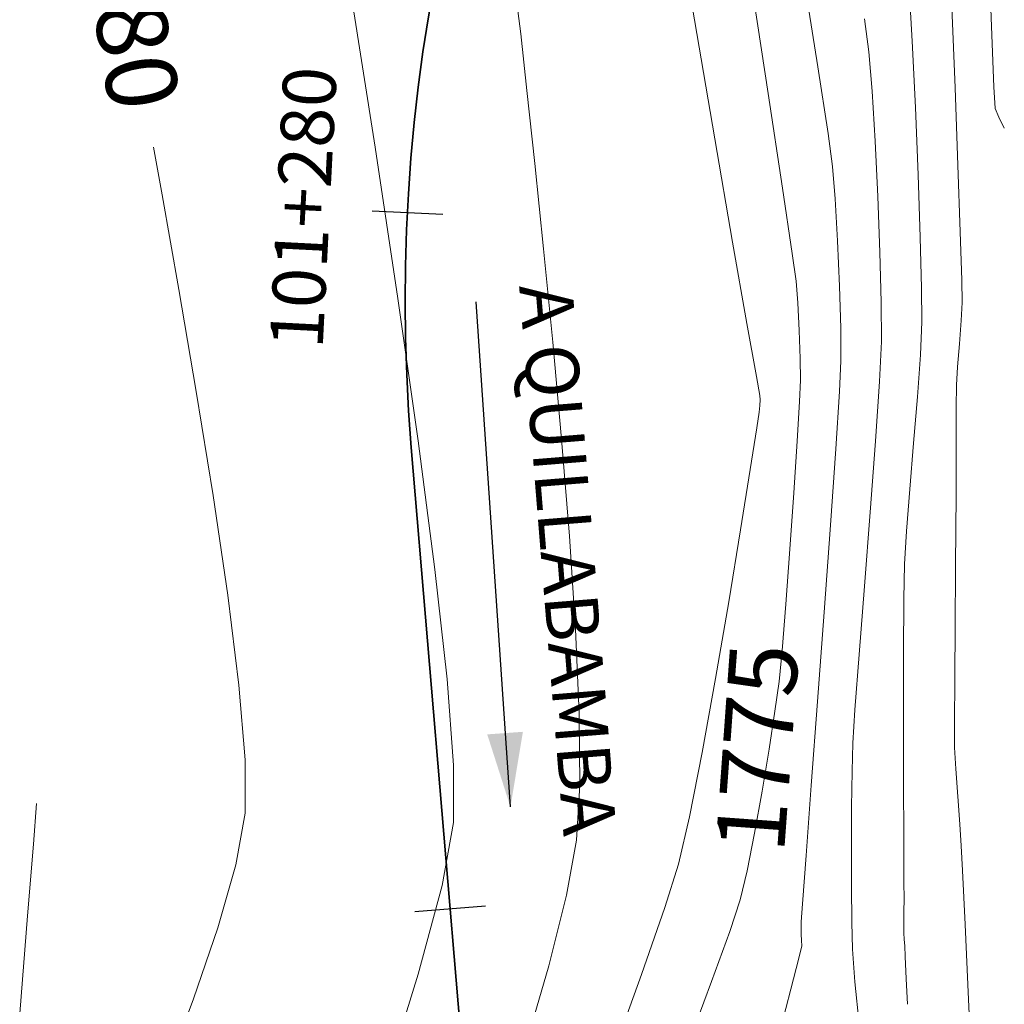
# Model space of a CAD drawing. Units: metres. Extents: x 770278 to 1540839, y 8560881 to 17122292.
# Drawn here: x 770394 to 770408, y 8561113 to 8561127 of the extents above; entities that cross this region are included whole.
import ezdxf
from ezdxf.enums import TextEntityAlignment as Align

# ---------------------------------------------------------------- set-up
doc = ezdxf.new("R2010")
doc.units = ezdxf.units.M
doc.header["$MEASUREMENT"] = 0
for name, color, linetype in [('BADEN', 4, 'Continuous'), ('STALBL', 7, 'Continuous'), ('variante 101', 4, 'Continuous')]:
    doc.layers.add(name, color=color, linetype=linetype)
doc.layers.add('CONT-MJR', color=86, linetype='Continuous', lineweight=15)
doc.layers.add('CONT-MNR', color=24, linetype='Continuous', lineweight=15)
doc.styles.add('ARIAL', font='ARIAL.TTF')
doc.styles.add('L60', font='simplex', dxfattribs={"height": 0.762})
doc.styles.add('L80', font='simplex', dxfattribs={"height": 1.016})

# ---------------------------------------------------------------- blocks, each defined once
blk = doc.blocks.new('lbl_tic')
blk.add_line((0, -0.04164999999999996), (0, 0.04164999999999996))
blk = doc.blocks.new('sta_tic')
blk.add_line((0, -0.04164999999999996), (0, 0.04164999999999996))

msp = doc.modelspace()

# ---------------------------------------------------------------- linework, layer by layer
at = {"layer": 'BADEN', "color": 3}
msp.add_line((770401.0769176896, 8561115.351997621), (770400.5876139499, 8561122.593093384), dxfattribs=at)
msp.add_solid([(770400.7440271372, 8561116.392251903), (770401.0769176896, 8561115.351997621), (770401.2552856704, 8561116.429008132)], dxfattribs=at)
at = {"layer": 'CONT-MJR'}
for points, elevation in [([(770405.4831914376, 8561125.96222072), (770405.2760156301, 8561127.288584823)], 1775), ([(770405.6299135499, 8561125.003217096), (770405.4831914376, 8561125.96222072)], 1775), ([(770405.8152785914, 8561121.746173916), (770405.8117844922, 8561122.214351485)], 1775), ([(770405.7934204375, 8561121.30820902), (770405.8152785914, 8561121.746173916)], 1775), ([(770405.6633712337, 8561119.390843682), (770405.7397247276, 8561120.484228905)], 1775), ([(770405.573539728, 8561118.144663453), (770405.6633712337, 8561119.390843682)], 1775), ([(770397.1829150255, 8561117.09660665), (770397.0232240607, 8561118.386957869)], 1780), ([(770405.3901617688, 8561115.66035841), (770405.4794099822, 8561116.862298328)], 1775), ([(770405.3149748594, 8561114.65545381), (770405.3901617688, 8561115.66035841)], 1775), ([(770397.1384590771, 8561114.521731505), (770397.2710726222, 8561115.265003815)], 1780), ([(770405.2630290264, 8561113.964194631), (770405.3149748594, 8561114.65545381)], 1775), ([(770405.2435040417, 8561113.703190982), (770405.2630290264, 8561113.964194631)], 1775), ([(770405.2428139129, 8561113.613489319), (770405.2435040417, 8561113.703190982)], 1775), ([(770405.2432037642, 8561113.525522789), (770405.2428139129, 8561113.613489319)], 1775), ([(770405.2555874148, 8561113.358366823), (770405.2502551724, 8561113.441836484)], 1775)]:
    msp.add_lwpolyline(points, dxfattribs=dict(at, elevation=elevation))
at = {"layer": 'CONT-MJR', "extrusion": (0.9904621036488789, 0.1377854173540783, 0), "elevation": 1942655.762455816}
msp.add_lwpolyline([(8373318.744653248, 1775), (8373319.21903785, 1775)], dxfattribs=at)
at = {"layer": 'CONT-MJR', "extrusion": (0.9841197552284247, 0.1775057953114365, 0), "elevation": 2277811.150286821}
msp.add_lwpolyline([(8288421.608716605, 1780), (8288422.305202605, 1780)], dxfattribs=at)
at = {"layer": 'CONT-MJR', "extrusion": (0.9970433359910007, 0.07684130501193227, 0), "elevation": 1425975.845998109}
msp.add_lwpolyline([(8476612.717252536, 1775.000000000002), (8476613.185559092, 1775.000000000002)], dxfattribs=at)
at = {"layer": 'CONT-MJR', "extrusion": (0.984642275020203, 0.1745840492228296, 0), "elevation": 2253200.26656212}
msp.add_lwpolyline([(8295144.489888146, 1780.000000000001), (8295145.867251264, 1780.000000000001)], dxfattribs=at)
at = {"layer": 'CONT-MJR', "extrusion": (0.9983854995604408, 0.05680135797187888, 0), "elevation": 1255445.383609609}
msp.add_lwpolyline([(8503541.43310202, 1775.000000000001), (8503542.036141805, 1775.000000000001)], dxfattribs=at)
at = {"layer": 'CONT-MJR', "extrusion": (0.9990483389044457, 0.04361670015335946, 0), "elevation": 1143080.555442038}
msp.add_lwpolyline([(8519372.971022671, 1775.000000000002), (8519373.618962828, 1775.000000000002)], dxfattribs=at)
at = {"layer": 'CONT-MJR', "extrusion": (0.9995539217839812, 0.02986565663539092, 0), "elevation": 1025745.6870018}
msp.add_lwpolyline([(8534294.608782323, 1775.000000000002), (8534295.211745284, 1775.000000000002)], dxfattribs=at)
at = {"layer": 'CONT-MJR', "extrusion": (0.9856729941047522, 0.1686675685855855, 0), "elevation": 2203342.611662244}
msp.add_lwpolyline([(8308525.152945392, 1780), (8308526.637436426, 1780)], dxfattribs=at)
at = {"layer": 'CONT-MJR', "extrusion": (0.9872157602792774, 0.1593895939395304, 0), "elevation": 2125101.287024878}
msp.add_lwpolyline([(8328879.17399727, 1780), (8328880.68118268, 1780)], dxfattribs=at)
at = {"layer": 'CONT-MJR', "extrusion": (0.9978834175836072, -0.06502833929649866, 0), "elevation": 212059.6648758962}
msp.add_lwpolyline([(8593098.372986156, 1775.000000000001), (8593099.198713992, 1775.000000000001)], dxfattribs=at)
at = {"layer": 'CONT-MJR', "extrusion": (0.9893928737635367, 0.1452643842995612, 0), "elevation": 2005850.916143615}
msp.add_lwpolyline([(8358398.274257243, 1780.000000000002), (8358399.719884548, 1780.000000000002)], dxfattribs=at)
at = {"layer": 'CONT-MJR', "extrusion": (0.9973168206520105, -0.07320627872365586, 0), "elevation": 141610.83613085}
msp.add_lwpolyline([(8594544.368593603, 1775.000000000002), (8594545.654408801, 1775.000000000002)], dxfattribs=at)
at = {"layer": 'CONT-MJR', "extrusion": (0.9965225154401829, 0.08332392346001538, 0), "elevation": 1481064.004296393}
msp.add_lwpolyline([(8467152.356367374, 1780), (8467153.428185392, 1780)], dxfattribs=at)
at = {"layer": 'CONT-MJR', "extrusion": (0.9999988647277498, -0.001506832177763944, 0), "elevation": 757496.232503125}
msp.add_lwpolyline([(8562266.405204935, 1780.000000000001), (8562267.168717852, 1780.000000000001)], dxfattribs=at)
at = {"layer": 'CONT-MJR', "extrusion": (0.9615624893174973, -0.274586196188989, 0), "elevation": -1609978.881440783}
msp.add_lwpolyline([(8443586.072301866, 1780), (8443587.010652684, 1780)], dxfattribs=at)
at = {"layer": 'CONT-MJR', "extrusion": (0.9456561399000901, -0.3251683641888637, 0), "elevation": -2055272.770781846}
msp.add_lwpolyline([(8346377.277800621, 1780.000000000002), (8346378.352120045, 1780.000000000002)], dxfattribs=at)
at = {"layer": 'CONT-MJR', "extrusion": (0.9964689173639897, 0.08396247213748843, 0), "elevation": 1486497.134479379}
msp.add_lwpolyline([(8466198.313457977, 1775.000000000002), (8466198.397440828, 1775.000000000002)], dxfattribs=at)
at = {"layer": 'CONT-MJR', "extrusion": (0.9681610413126287, -0.2503281807636658, 0), "elevation": -1397211.57782925}
msp.add_lwpolyline([(8481390.239765361, 1775), (8481390.569913844, 1775)], dxfattribs=at)
at = {"layer": 'CONT-MJR', "extrusion": (0.9678366303342056, -0.2515795241734316, 0), "elevation": -1408174.398106461}
msp.add_lwpolyline([(8479576.062741362, 1775), (8479576.962144088, 1775)], dxfattribs=at)
at = {"layer": 'CONT-MJR', "extrusion": (0.936029281615517, -0.3519221276906856, 0), "elevation": -2291731.250920018}
msp.add_lwpolyline([(8284570.508280653, 1780.000000000002), (8284571.666613808, 1780.000000000002)], dxfattribs=at)
at = {"layer": 'CONT-MNR', "extrusion": (0.9864393857061551, 0.1641259830973252, 0), "elevation": 2165059.89201323}
msp.add_lwpolyline([(8318589.233237999, 1777), (8318591.109865961, 1777)], dxfattribs=at)
at = {"layer": 'CONT-MNR'}
for points, elevation in [([(770407.9797500346, 8561126.414864909), (770407.9417584445, 8561127.431374557)], 1771), ([(770401.2250018991, 8561126.43437583), (770401.1194458397, 8561127.245022373)], 1778), ([(770404.7702940094, 8561125.580802387), (770404.5175220454, 8561127.238951143)], 1776), ([(770401.3125657069, 8561125.621452224), (770401.2250018991, 8561126.43437583)], 1778), ([(770407.493242926, 8561124.55058205), (770407.4517318136, 8561125.660102796)], 1772), ([(770408.0790911325, 8561125.237403717), (770408.0261873077, 8561125.364259763)], 1771), ([(770408.157665137, 8561125.083124135), (770408.0790911325, 8561125.237403717)], 1771), ([(770407.5261305316, 8561123.595148055), (770407.493242926, 8561124.55058205)], 1772), ([(770405.117648138, 8561123.286570394), (770404.9766513265, 8561124.22334)], 1776), ([(770404.46794355, 8561122.283597732), (770404.2625207745, 8561123.447885517)], 1777), ([(770405.1743385848, 8561122.890499983), (770405.117648138, 8561123.286570394)], 1776), ([(770407.5543073684, 8561122.581965284), (770407.5474626668, 8561122.902657054)], 1772), ([(770399.7543413627, 8561120.59965935), (770399.4640712098, 8561122.640724953)], 1779), ([(770406.3949548504, 8561122.02477104), (770406.3922904999, 8561122.588357657)], 1774), ([(770407.4869029535, 8561121.658313463), (770407.5144875309, 8561121.990850482)], 1772), ([(770405.2356023324, 8561121.467576794), (770405.2321298341, 8561121.778869336)], 1776), ([(770404.6534003394, 8561121.247642841), (770404.6040847444, 8561121.521339279)], 1777), ([(770406.312367687, 8561120.595461467), (770406.3694856479, 8561121.450330071)], 1774), ([(770404.6559260734, 8561121.188979672), (770404.6534003394, 8561121.247642841)], 1777), ([(770404.6432763994, 8561121.011040462), (770404.6505700598, 8561121.107033338)], 1777), ([(770404.6505700598, 8561121.107033338), (770404.6559260734, 8561121.188979672)], 1777), ([(770407.4671920371, 8561120.133534094), (770407.4658368865, 8561120.618177539)], 1772), ([(770407.4674868346, 8561119.760980206), (770407.4671920371, 8561120.133534094)], 1772), ([(770407.4646382133, 8561119.393109519), (770407.4674868346, 8561119.760980206)], 1772), ([(770407.4588438453, 8561118.747312453), (770407.4646382133, 8561119.393109519)], 1772), ([(770406.7280055776, 8561118.834159985), (770406.7552581769, 8561119.30536745)], 1773), ([(770405.0269247291, 8561118.25814463), (770405.0847182218, 8561119.044805635)], 1776), ([(770406.7187526141, 8561118.330566695), (770406.7280055776, 8561118.834159985)], 1773), ([(770404.0179689564, 8561117.19360733), (770404.2056518407, 8561118.290364379)], 1777), ([(770407.4461699325, 8561117.186148634), (770407.4520417464, 8561117.96464137)], 1772), ([(770406.0152415753, 8561116.74540874), (770406.0750379118, 8561117.535138866)], 1774), ([(770407.4431664196, 8561116.552886613), (770407.4461699325, 8561117.186148634)], 1772), ([(770405.9857548096, 8561116.268675484), (770406.0152415753, 8561116.74540874)], 1774), ([(770406.7144308989, 8561115.720042491), (770406.7131741209, 8561116.651316017)], 1773), ([(770407.4449692236, 8561116.205907665), (770407.4431664196, 8561116.552886613)], 1772), ([(770404.6850046588, 8561115.577409118), (770404.78566739, 8561116.179164127)], 1776), ([(770405.9755693051, 8561115.865384208), (770405.9857548096, 8561116.268675484)], 1774), ([(770407.4615877434, 8561115.897178637), (770407.4449692236, 8561116.205907665)], 1772), ([(770400.2591960919, 8561115.128847841), (770400.2605636822, 8561115.948951544)], 1779), ([(770405.9689191428, 8561115.349107595), (770405.9755693051, 8561115.865384208)], 1774), ([(770406.7167732321, 8561114.890592752), (770406.7144308989, 8561115.720042491)], 1773), ([(770405.965958862, 8561114.777885325), (770405.9689191428, 8561115.349107595)], 1774), ([(770400.0959246579, 8561114.227295108), (770400.2591960919, 8561115.128847841)], 1779), ([(770394.1532449408, 8561113.79071203), (770394.2360542286, 8561114.817442277)], 1781), ([(770407.5948730794, 8561113.666228823), (770407.5586319097, 8561114.440459767)], 1772), ([(770406.7198791791, 8561114.025932359), (770406.7189922741, 8561114.285158731)], 1773), ([(770406.7187419212, 8561113.860501539), (770406.7198791791, 8561114.025932359)], 1773), ([(770402.9564649744, 8561112.948841667), (770403.2919233878, 8561113.910238173)], 1777), ([(770394.0403697737, 8561112.392303392), (770394.1532449408, 8561113.79071203)], 1781), ([(770406.7172164281, 8561113.659660872), (770406.7187419212, 8561113.860501539)], 1773), ([(770406.7168573354, 8561113.548844729), (770406.7172164281, 8561113.659660872)], 1773), ([(770403.961590677, 8561112.848603833), (770404.221887315, 8561113.565087354)], 1776), ([(770406.7230857637, 8561113.454151504), (770406.7168573354, 8561113.548844729)], 1773), ([(770406.7363864861, 8561113.21053344), (770406.7297916758, 8561113.359467916)], 1773), ([(770406.7506658651, 8561112.88779073), (770406.7363864861, 8561113.21053344)], 1773), ([(770402.5151244798, 8561111.731432376), (770402.9564649744, 8561112.948841667)], 1777)]:
    msp.add_lwpolyline(points, dxfattribs=dict(at, elevation=elevation))
at = {"layer": 'CONT-MNR', "extrusion": (0.9982758041725496, 0.05869768993452498, 0), "elevation": 1271596.843636608}
msp.add_lwpolyline([(8501144.167663172, 1773.000000000002), (8501145.011879047, 1773.000000000002)], dxfattribs=at)
at = {"layer": 'CONT-MNR', "extrusion": (0.9879000571659413, 0.1550918342516142, 0), "elevation": 2088837.901465373}
msp.add_lwpolyline([(8338053.071473732, 1779.000000000002), (8338055.319476378, 1779.000000000002)], dxfattribs=at)
at = {"layer": 'CONT-MNR', "extrusion": (0.9991655849256162, 0.0408427949613081, 0), "elevation": 1119424.912114243}
msp.add_lwpolyline([(8522516.534210566, 1772.000000000001), (8522517.689926175, 1772.000000000001)], dxfattribs=at)
at = {"layer": 'CONT-MNR', "extrusion": (0.9857731195844246, 0.1680813990446056, 0), "elevation": 2198409.414942908}
msp.add_lwpolyline([(8309836.244050649, 1777.000000000002), (8309837.977460081, 1777.000000000002)], dxfattribs=at)
at = {"layer": 'CONT-MNR', "extrusion": (0.9911062305997124, 0.1330730613852021, 0), "elevation": 1902809.670157332}
msp.add_lwpolyline([(8382465.180494322, 1774), (8382465.657056687, 1774)], dxfattribs=at)
at = {"layer": 'CONT-MNR', "extrusion": (0.9988330071939178, 0.04829724360618444, 0), "elevation": 1182986.581773538}
msp.add_lwpolyline([(8513926.078737495, 1773), (8513927.028080754, 1773)], dxfattribs=at)
at = {"layer": 'CONT-MNR', "extrusion": (0.9992149443186683, 0.03961685310875886, 0), "elevation": 1108968.054211807}
msp.add_lwpolyline([(8523883.572155373, 1771.000000000001), (8523884.314166747, 1771.000000000001)], dxfattribs=at)
at = {"layer": 'CONT-MNR', "extrusion": (0.9968550981876244, 0.07924590347356633, 0), "elevation": 1446417.542894733}
msp.add_lwpolyline([(8473150.17460506, 1774.000000000002), (8473150.738341099, 1774.000000000002)], dxfattribs=at)
at = {"layer": 'CONT-MNR', "extrusion": (0.9943028414741863, 0.1065920233242589, 0), "elevation": 1678559.916083272}
msp.add_lwpolyline([(8430231.844243255, 1778.000000000002), (8430232.896949362, 1778.000000000002)], dxfattribs=at)
at = {"layer": 'CONT-MNR', "extrusion": (0.9981560826970839, 0.06069954344813785, 0), "elevation": 1288642.111641322}
msp.add_lwpolyline([(8498575.579721415, 1774), (8498576.298293032, 1774)], dxfattribs=at)
at = {"layer": 'CONT-MNR', "extrusion": (0.9984844662334623, 0.05503426832872287, 0), "elevation": 1240395.717302116}
msp.add_lwpolyline([(8505751.84765487, 1771), (8505752.15730044, 1771)], dxfattribs=at)
at = {"layer": 'CONT-MNR', "extrusion": (0.9886419028963092, 0.1502903451242456, 0), "elevation": 2048308.956294662}
msp.add_lwpolyline([(8348101.713268179, 1776), (8348103.08632589, 1776)], dxfattribs=at)
at = {"layer": 'CONT-MNR', "extrusion": (0.999167458348077, 0.04079693834399765, 0), "elevation": 1119033.191511587}
msp.add_lwpolyline([(8522566.677870302, 1773), (8522567.643800668, 1773)], dxfattribs=at)
at = {"layer": 'CONT-MNR', "extrusion": (0.9852334921097725, 0.1712161383315919, 0), "elevation": 2224830.578426599}
msp.add_lwpolyline([(8302799.9081601, 1777), (8302801.410123294, 1777)], dxfattribs=at)
at = {"layer": 'CONT-MNR', "extrusion": (0.9988059437305427, 0.04885372829723623, 0), "elevation": 1187729.265664854}
msp.add_lwpolyline([(8513264.415867629, 1774.000000000002), (8513265.211868815, 1774.000000000002)], dxfattribs=at)
at = {"layer": 'CONT-MNR', "extrusion": (0.9888208430064825, 0.1491084854592427, 0), "elevation": 2038323.078303966}
msp.add_lwpolyline([(8350543.409397262, 1779), (8350545.600723596, 1779)], dxfattribs=at)
at = {"layer": 'CONT-MNR', "extrusion": (0.9946399541364992, 0.1033990407854096, 0), "elevation": 1651484.106878557}
msp.add_lwpolyline([(8435576.558037374, 1778), (8435577.786038252, 1778)], dxfattribs=at)
at = {"layer": 'CONT-MNR', "extrusion": (0.9994283427916789, 0.03380809998622136, 0), "elevation": 1059401.86400091}
msp.add_lwpolyline([(8530183.49755691, 1773), (8530184.391500644, 1773)], dxfattribs=at)
at = {"layer": 'CONT-MNR', "extrusion": (0.9992662619971567, 0.03830062185173512, 0), "elevation": 1097737.44383637}
msp.add_lwpolyline([(8525334.641863192, 1774.000000000001), (8525335.43782263, 1774.000000000001)], dxfattribs=at)
at = {"layer": 'CONT-MNR', "extrusion": (0.9996887219497917, 0.02494913237753968, 0), "elevation": 983759.745949827}
msp.add_lwpolyline([(8539236.91254804, 1773), (8539237.645931257, 1773)], dxfattribs=at)
at = {"layer": 'CONT-MNR', "extrusion": (0.9995258656336594, 0.03079032200682763, 0), "elevation": 1033642.001681164}
msp.add_lwpolyline([(8533342.683611574, 1772.000000000002), (8533343.376431065, 1772.000000000002)], dxfattribs=at)
at = {"layer": 'CONT-MNR', "extrusion": (0.9951725492357998, 0.09814070127892657, 0), "elevation": 1606877.12582085}
msp.add_lwpolyline([(8444185.859755632, 1778.000000000001), (8444187.203295285, 1778.000000000001)], dxfattribs=at)
at = {"layer": 'CONT-MNR', "extrusion": (0.9996715949227929, 0.025626203474562, 0), "elevation": 989542.4563396813}
msp.add_lwpolyline([(8538568.481266107, 1774.000000000002), (8538569.199722763, 1774.000000000002)], dxfattribs=at)
at = {"layer": 'CONT-MNR', "extrusion": (0.9972894914370296, 0.07357764789167222, 0), "elevation": 1398224.270111126}
msp.add_lwpolyline([(8481232.98155989, 1776), (8481233.292945234, 1776)], dxfattribs=at)
at = {"layer": 'CONT-MNR', "extrusion": (0.9999718914722656, 0.007497750688012709, 0), "elevation": 834574.4802655361}
msp.add_lwpolyline([(8555105.343400368, 1773.000000000002), (8555105.827706851, 1773.000000000002)], dxfattribs=at)
at = {"layer": 'CONT-MNR', "extrusion": (0.9986690316056138, 0.05157679043819671, 0), "elevation": 1210935.037503417}
msp.add_lwpolyline([(8509992.568020111, 1776.000000000002), (8509992.968973221, 1776.000000000002)], dxfattribs=at)
at = {"layer": 'CONT-MNR', "extrusion": (0.9986725037844133, -0.05150951547987319, 0), "elevation": 328405.5650337331}
msp.add_lwpolyline([(8589440.785036627, 1772.000000000002), (8589441.043980958, 1772.000000000002)], dxfattribs=at)
at = {"layer": 'CONT-MNR', "extrusion": (0.9844222976909881, 0.1758201916982119, 0), "elevation": 2263621.497538381}
msp.add_lwpolyline([(8292306.233673213, 1777.000000000001), (8292307.007993804, 1777.000000000001)], dxfattribs=at)
at = {"layer": 'CONT-MNR', "extrusion": (0.9990943564385523, -0.04254958205006354, 0), "elevation": 405437.0846270476}
msp.add_lwpolyline([(8586149.001368552, 1773), (8586149.472854357, 1773)], dxfattribs=at)
at = {"layer": 'CONT-MNR', "extrusion": (0.9968436682127367, -0.07938955311736755, 0), "elevation": 88312.20372351981}
msp.add_lwpolyline([(8595262.557669548, 1772.000000000002), (8595262.891236614, 1772.000000000002)], dxfattribs=at)
at = {"layer": 'CONT-MNR', "extrusion": (0.9993725382015819, 0.03541934342316014, 0), "elevation": 1073151.14465064}
msp.add_lwpolyline([(8528462.754509684, 1776), (8528463.155431107, 1776)], dxfattribs=at)
at = {"layer": 'CONT-MNR', "extrusion": (0.9958826753667005, 0.09065151352549702, 0), "elevation": 1543308.358027796}
msp.add_lwpolyline([(8456033.61968779, 1778.000000000002), (8456035.019063294, 1778.000000000002)], dxfattribs=at)
at = {"layer": 'CONT-MNR', "extrusion": (0.9990185455248431, -0.04429385620407231, 0), "elevation": 390445.1682401077}
msp.add_lwpolyline([(8586843.36831898, 1774.000000000002), (8586843.943324292, 1774.000000000002)], dxfattribs=at)
at = {"layer": 'CONT-MNR', "extrusion": (0.9975046117145223, -0.07060134282193341, 0), "elevation": 164057.7926568906}
msp.add_lwpolyline([(8594149.673620116, 1773), (8594150.274690432, 1773)], dxfattribs=at)
at = {"layer": 'CONT-MNR', "extrusion": (0.9979356355003217, -0.0642220164629649, 0), "elevation": 219004.5889550523}
msp.add_lwpolyline([(8592925.245787617, 1772.000000000002), (8592925.504991686, 1772.000000000002)], dxfattribs=at)
at = {"layer": 'CONT-MNR', "extrusion": (0.9989536227704681, -0.04573466468399776, 0), "elevation": 378059.0814676866}
msp.add_lwpolyline([(8587397.228094075, 1776.000000000001), (8587397.530134933, 1776.000000000001)], dxfattribs=at)
at = {"layer": 'CONT-MNR', "extrusion": (0.9999091202339646, -0.01348151597332548, 0), "elevation": 654920.5609068112}
msp.add_lwpolyline([(8570729.31176612, 1772), (8570729.627550919, 1772)], dxfattribs=at)
at = {"layer": 'CONT-MNR', "extrusion": (0.9966661093409968, -0.08158839679194858, 0), "elevation": 69350.30360454076}
msp.add_lwpolyline([(8595434.989407247, 1773.000000000002), (8595435.655468902, 1773.000000000002)], dxfattribs=at)
at = {"layer": 'CONT-MNR', "extrusion": (0.9982530805511388, -0.05908288390186767, 0), "elevation": 263243.6580112935}
msp.add_lwpolyline([(8591682.768563874, 1776), (8591683.339059632, 1776)], dxfattribs=at)
at = {"layer": 'CONT-MNR', "extrusion": (0.9999999393479383, -0.0003482874099477854, 0), "elevation": 767425.6885837297}
msp.add_lwpolyline([(8561388.422148803, 1772.000000000002), (8561388.887859682, 1772.000000000002)], dxfattribs=at)
at = {"layer": 'CONT-MNR', "extrusion": (0.9883295327610959, -0.1523310036474317, 0), "elevation": -542710.4948325665}
msp.add_lwpolyline([(8578565.011792274, 1777), (8578565.241277758, 1777)], dxfattribs=at)
at = {"layer": 'CONT-MNR', "extrusion": (0.9878873134262993, -0.1551729872476805, 0), "elevation": -567381.7475145209}
msp.add_lwpolyline([(8576967.991746824, 1777.000000000002), (8576968.595916355, 1777.000000000002)], dxfattribs=at)
at = {"layer": 'CONT-MNR', "extrusion": (0.9916855193924277, 0.1286850054488532, 0), "elevation": 1865682.131539267}
msp.add_lwpolyline([(8390798.572901549, 1779.000000000001), (8390800.43186918, 1779.000000000001)], dxfattribs=at)
at = {"layer": 'CONT-MNR', "extrusion": (0.996776145127147, 0.08023288917560477, 0), "elevation": 1454801.588967255}
msp.add_lwpolyline([(8471707.85354329, 1778), (8471709.249141341, 1778)], dxfattribs=at)
at = {"layer": 'CONT-MNR', "extrusion": (0.9979294169827366, -0.06431857212730575, 0), "elevation": 218170.9476161231}
msp.add_lwpolyline([(8592944.705979696, 1776), (8592945.447094196, 1776)], dxfattribs=at)
at = {"layer": 'CONT-MNR', "extrusion": (0.9971898499675841, -0.0749159737414355, 0), "elevation": 126876.6693171595}
msp.add_lwpolyline([(8594777.281733971, 1774.000000000002), (8594778.301210187, 1774.000000000002)], dxfattribs=at)
at = {"layer": 'CONT-MNR', "extrusion": (0.9964885613108349, -0.0837290103647624, 0), "elevation": 50887.4684962387}
msp.add_lwpolyline([(8595563.45648047, 1773), (8595564.122690637, 1773)], dxfattribs=at)
at = {"layer": 'CONT-MNR', "extrusion": (0.9873743001798724, -0.1584045180678482, 0), "elevation": -595442.4989762857}
msp.add_lwpolyline([(8575064.733364852, 1777), (8575065.609619265, 1777)], dxfattribs=at)
at = {"layer": 'CONT-MNR', "extrusion": (0.9976556732511292, -0.06843360015252818, 0), "elevation": 182730.8059002281}
msp.add_lwpolyline([(8593770.577951713, 1776), (8593771.391826948, 1776)], dxfattribs=at)
at = {"layer": 'CONT-MNR', "extrusion": (0.996974701418775, -0.07772673112221144, 0), "elevation": 102648.2264410588}
msp.add_lwpolyline([(8595100.561999911, 1773), (8595101.16347917, 1773)], dxfattribs=at)
at = {"layer": 'CONT-MNR', "extrusion": (0.9969288973934054, -0.07831202680284302, 0), "elevation": 97601.61347188416}
msp.add_lwpolyline([(8595158.513064742, 1774.000000000002), (8595159.57599829, 1774.000000000002)], dxfattribs=at)
at = {"layer": 'CONT-MNR', "extrusion": (0.9866804766667608, -0.1626703321587991, 0), "elevation": -632497.167085708}
msp.add_lwpolyline([(8572410.183567172, 1777.000000000001), (8572411.229322433, 1777.000000000001)], dxfattribs=at)
at = {"layer": 'CONT-MNR', "extrusion": (0.9978556216039349, 0.06545348297397781, 0), "elevation": 1329104.961056434}
msp.add_lwpolyline([(8492334.130952945, 1778.000000000002), (8492335.463318907, 1778.000000000002)], dxfattribs=at)
at = {"layer": 'CONT-MNR', "extrusion": (0.99397409538306, 0.1096152257098794, 0), "elevation": 1704186.601468776}
msp.add_lwpolyline([(8425081.118218495, 1779.000000000002), (8425082.701927967, 1779.000000000002)], dxfattribs=at)
at = {"layer": 'CONT-MNR', "extrusion": (0.9999622364585019, -0.008690549862421624, 0), "elevation": 695977.5361781714}
msp.add_lwpolyline([(8567489.930884192, 1772), (8567490.713584833, 1772)], dxfattribs=at)
at = {"layer": 'CONT-MNR', "extrusion": (0.9968960255025712, -0.0787293740428376, 0), "elevation": 94003.32957968628}
msp.add_lwpolyline([(8595197.63268684, 1774), (8595198.61979289, 1774)], dxfattribs=at)
at = {"layer": 'CONT-MNR', "extrusion": (0.9967110833191731, -0.0810371296920159, 0), "elevation": 74102.77838673186}
msp.add_lwpolyline([(8595392.199730001, 1776.000000000002), (8595392.865581168, 1776.000000000002)], dxfattribs=at)
at = {"layer": 'CONT-MNR', "extrusion": (0.9999825367960822, -0.005909831035861499, 0), "elevation": 719798.5021713193}
msp.add_lwpolyline([(8565521.031189527, 1773.000000000002), (8565521.799548244, 1773.000000000002)], dxfattribs=at)
at = {"layer": 'CONT-MNR', "extrusion": (0.9990560699478459, 0.04343925759454, 0), "elevation": 1141563.409877396}
msp.add_lwpolyline([(8519569.90424752, 1778), (8519571.114233522, 1778)], dxfattribs=at)
at = {"layer": 'CONT-MNR', "extrusion": (0.995060484402968, -0.09927050105510019, 0), "elevation": -83266.88760993548}
msp.add_lwpolyline([(8595307.863112247, 1776), (8595308.308279099, 1776)], dxfattribs=at)
at = {"layer": 'CONT-MNR', "extrusion": (0.9999993512128224, -0.001139111028130007, 0), "elevation": 760654.1509535024}
msp.add_lwpolyline([(8561988.675756432, 1773), (8561989.586662397, 1773)], dxfattribs=at)
at = {"layer": 'CONT-MNR', "extrusion": (0.9971432362766028, 0.07553387549850181, 0), "elevation": 1414853.675263152}
msp.add_lwpolyline([(8478467.546111353, 1779.000000000002), (8478468.782674253, 1779.000000000002)], dxfattribs=at)
at = {"layer": 'CONT-MNR', "extrusion": (0.9840675041862358, -0.1777952395444632, 0), "elevation": -763996.3230278789}
msp.add_lwpolyline([(8561690.319534902, 1777.000000000002), (8561691.396679845, 1777.000000000002)], dxfattribs=at)
at = {"layer": 'CONT-MNR', "extrusion": (0.9906348756924379, -0.1365376983174546, 0), "elevation": -405725.2400450052}
msp.add_lwpolyline([(8586130.108917614, 1776.000000000002), (8586130.540927147, 1776.000000000002)], dxfattribs=at)
at = {"layer": 'CONT-MNR', "extrusion": (0.9882707492253683, -0.1527119059717662, 0), "elevation": -546015.8542275581}
msp.add_lwpolyline([(8578350.683776991, 1776.000000000002), (8578351.234625649, 1776.000000000002)], dxfattribs=at)
at = {"layer": 'CONT-MNR', "extrusion": (0.9999695468417722, 0.007804190480821834, 0), "elevation": 837191.1864294964}
msp.add_lwpolyline([(8554842.58658893, 1778.000000000002), (8554843.615724126, 1778.000000000002)], dxfattribs=at)
at = {"layer": 'CONT-MNR', "extrusion": (0.9811301315274492, -0.1933485583316571, 0), "elevation": -899413.0545643823}
msp.add_lwpolyline([(8548524.528154796, 1777), (8548525.467383066, 1777)], dxfattribs=at)
at = {"layer": 'CONT-MNR', "extrusion": (0.9974407571119652, 0.07149780452510392, 0), "elevation": 1380536.792704025}
msp.add_lwpolyline([(8484123.082178103, 1772.000000000001), (8484123.480111858, 1772.000000000001)], dxfattribs=at)
at = {"layer": 'CONT-MNR', "extrusion": (0.9982823310126319, -0.05858658197903516, 0), "elevation": 267512.2698038945}
msp.add_lwpolyline([(8591544.93362429, 1778), (8591545.725272909, 1778)], dxfattribs=at)
at = {"layer": 'CONT-MNR', "extrusion": (0.98401175635237, -0.1781035186635126, 0), "elevation": -766677.5408280451}
msp.add_lwpolyline([(8561449.551040389, 1776.000000000002), (8561450.160856165, 1776.000000000002)], dxfattribs=at)
at = {"layer": 'CONT-MNR', "extrusion": (0.9971531058638028, 0.07540347118118537, 0), "elevation": 1413752.047376161}
msp.add_lwpolyline([(8478651.11375638, 1772.000000000002), (8478651.511773346, 1772.000000000002)], dxfattribs=at)
at = {"layer": 'CONT-MNR', "extrusion": (0.996788406708564, -0.08008041115905096, 0), "elevation": 82342.44853333489}
msp.add_lwpolyline([(8595313.485705152, 1781.000000000002), (8595314.07130335, 1781.000000000002)], dxfattribs=at)
at = {"layer": 'CONT-MNR', "extrusion": (0.9741663502402883, -0.2258316232495265, 0), "elevation": -1182869.23825463}
msp.add_lwpolyline([(8513931.166462017, 1777), (8513931.865852341, 1777)], dxfattribs=at)
at = {"layer": 'CONT-MNR', "extrusion": (0.9976270455739696, 0.06884967639250522, 0), "elevation": 1358009.382543105}
msp.add_lwpolyline([(8487757.349588586, 1772), (8487757.658957252, 1772)], dxfattribs=at)
at = {"layer": 'CONT-MNR', "extrusion": (0.9839734752679937, -0.1783148899251747, 0), "elevation": -768519.0995949721}
msp.add_lwpolyline([(8561283.307889473, 1778.000000000002), (8561284.106636021, 1778.000000000002)], dxfattribs=at)
at = {"layer": 'CONT-MNR', "extrusion": (0.9805457282290255, -0.1962907915614235, 0), "elevation": -925051.1191595141}
msp.add_lwpolyline([(8545787.494013902, 1776.000000000002), (8545788.044034412, 1776.000000000002)], dxfattribs=at)
at = {"layer": 'CONT-MNR', "extrusion": (0.9999932831902588, 0.003665184083627883, 0), "elevation": 801779.6041330023}
msp.add_lwpolyline([(8558233.099338533, 1773), (8558233.704776622, 1773)], dxfattribs=at)
at = {"layer": 'CONT-MNR', "extrusion": (0.9999987890736043, 0.001556229843319507, 0), "elevation": 783728.0953633713}
msp.add_lwpolyline([(8559904.914120827, 1774.000000000002), (8559905.482249767, 1774.000000000002)], dxfattribs=at)
at = {"layer": 'CONT-MNR', "extrusion": (0.9988125182262299, 0.0487191280153623, 0), "elevation": 1186582.744076586}
msp.add_lwpolyline([(8513414.688625567, 1772), (8513415.043331899, 1772)], dxfattribs=at)
at = {"layer": 'CONT-MNR', "extrusion": (0.9540117963405388, -0.2997690651870178, 0), "elevation": -1831383.285397176}
msp.add_lwpolyline([(8398346.734819168, 1777.000000000002), (8398347.385291362, 1777.000000000002)], dxfattribs=at)
at = {"layer": 'CONT-MNR', "extrusion": (0.9734102033875074, -0.2290689327278833, 0), "elevation": -1211165.77697375}
msp.add_lwpolyline([(8509951.444714056, 1776), (8509951.87569179, 1776)], dxfattribs=at)
at = {"layer": 'CONT-MNR', "extrusion": (0.9660124332264982, -0.2584956070261556, 0), "elevation": -1468794.347782801}
msp.add_lwpolyline([(8469286.50786221, 1779.000000000001), (8469287.826288393, 1779.000000000001)], dxfattribs=at)
at = {"layer": 'CONT-MNR', "extrusion": (0.9999536207084688, 0.00963101407038363, 0), "elevation": 852822.4473723995}
msp.add_lwpolyline([(8553296.853620663, 1774.000000000002), (8553297.360638736, 1774.000000000002)], dxfattribs=at)
at = {"layer": 'CONT-MNR', "extrusion": (0.9696160297029018, -0.244631876384051, 0), "elevation": -1347327.389708801}
msp.add_lwpolyline([(8489457.263936283, 1778.000000000002), (8489458.30953481, 1778.000000000002)], dxfattribs=at)
at = {"layer": 'CONT-MNR', "extrusion": (0.9507509063649109, -0.3099559872728721, 0), "elevation": -1921105.894995111}
msp.add_lwpolyline([(8378277.882694004, 1776.000000000001), (8378278.359598607, 1776.000000000001)], dxfattribs=at)
at = {"layer": 'CONT-MNR', "extrusion": (0.999728643698505, 0.02329461244038701, 0), "elevation": 969624.7429749018}
msp.add_lwpolyline([(8540843.894151887, 1774.000000000002), (8540844.282078337, 1774.000000000002)], dxfattribs=at)
at = {"layer": 'CONT-MNR', "extrusion": (0.9989270405733807, 0.04631163580902651, 0), "elevation": 1166060.157011891}
msp.add_lwpolyline([(8516248.026793562, 1772.000000000001), (8516249.102660013, 1772.000000000001)], dxfattribs=at)
at = {"layer": 'CONT-MNR', "extrusion": (0.997501345559615, 0.07064747417110914, 0), "elevation": 1373302.784534326}
msp.add_lwpolyline([(8485294.806013437, 1773), (8485294.900934199, 1773)], dxfattribs=at)
at = {"layer": 'CONT-MNR', "extrusion": (0.9971958392456247, 0.07483620909168465, 0), "elevation": 1408926.90464106}
msp.add_lwpolyline([(8479451.844744287, 1774), (8479452.313907975, 1774)], dxfattribs=at)
at = {"layer": 'CONT-MNR', "extrusion": (0.9603096180579566, -0.2789362605782576, 0), "elevation": -1648180.776390797}
msp.add_lwpolyline([(8436210.946868919, 1778), (8436212.174880138, 1778)], dxfattribs=at)
at = {"layer": 'CONT-MNR', "extrusion": (0.955518283256478, -0.2949318741041615, 0), "elevation": -1788814.036415092}
msp.add_lwpolyline([(8407513.759982342, 1779), (8407515.395850305, 1779)], dxfattribs=at)
at = {"layer": 'CONT-MNR', "extrusion": (0.9989378801215053, 0.04607723579332227, 0), "elevation": 1164060.90352544}
msp.add_lwpolyline([(8516521.381301992, 1773.000000000002), (8516521.746103374, 1773.000000000002)], dxfattribs=at)
at = {"layer": 'CONT-MNR', "extrusion": (0.9364528524207522, -0.3507934651515578, 0), "elevation": -2281735.454367426}
msp.add_lwpolyline([(8287330.273958444, 1776.000000000002), (8287331.222223892, 1776.000000000002)], dxfattribs=at)
at = {"layer": 'CONT-MNR', "extrusion": (0.9946753928881319, 0.1030575702354784, 0), "elevation": 1648591.395055153}
msp.add_lwpolyline([(8436131.507372309, 1774), (8436132.112651441, 1774)], dxfattribs=at)
at = {"layer": 'CONT-MNR', "extrusion": (0.9989338171078073, 0.04616523625441485, 0), "elevation": 1164812.034635439}
msp.add_lwpolyline([(8516417.571734997, 1772), (8516418.828803822, 1772)], dxfattribs=at)
at = {"layer": 'variante 101', "color": 5, "lineweight": 35}
msp.add_line((770402.2670103393, 8561089.475900631), (770399.6556398293, 8561120.505082259), dxfattribs=at)
msp.add_arc((770424.5675741183, 8561122.601634186), 25, 35.97050637236666, 184.8105930507701, dxfattribs=at)

# ---------------------------------------------------------------- block references
at = {"layer": 'STALBL', "xscale": 12.1968787515006, "yscale": 12.1968787515006, "zscale": 12.1968787515006}
for name, p, rotation in [('lbl_tic', (770399.5996678937, 8561123.86799068), 87.09648212963417), ('sta_tic', (770400.211987905, 8561113.894367533), 274.8105930505081)]:
    msp.add_blockref(name, p, dxfattribs=dict(at, rotation=rotation))

# ---------------------------------------------------------------- texts
at = {"layer": 'CONT-MJR', "insert": (770395.8435988845, 8561128.481796393, 1780), "char_height": 1.016, "width": 4.596190476190475, "attachment_point": 1, "rotation": 279.46660836843245, "style": 'L60'}
msp.add_mtext('\\Fsimplex.shx;\\W1.0000000000;\\T1.0000000000;\\o\\l1780', dxfattribs=at)
at = {"layer": 'STALBL', "style": 'ARIAL'}
for s, rotation, p in [('101+280', 87.09648212863733, (770398.7237937434, 8561123.912414465)), ('A QUILLABAMBA', 274.6253605215562, (770401.2826842725, 8561118.849250376))]:
    msp.add_text(s, height=0.762, rotation=rotation, dxfattribs=at).set_placement(p, align=Align.BOTTOM_CENTER)
at = {"layer": 'STALBL', "color": 86, "style": 'L80'}
msp.add_text('1775', height=0.9858375, rotation=85.87992152994754, dxfattribs=at).set_placement((770405.4140390967, 8561116.144711675), align=Align.BOTTOM_CENTER)

doc.saveas('drawing.dxf')
